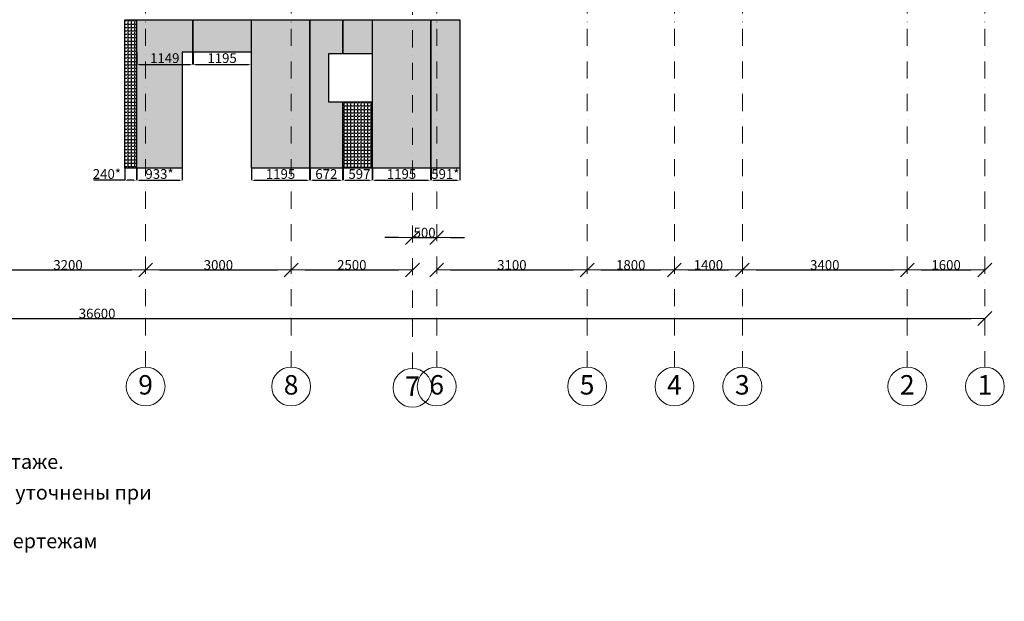
# Model space of a CAD drawing. Units: millimetres. Extents: x -126232 to 390674, y -74467 to 40121.
# Drawn here: x 170178 to 190474, y -43728 to -31748 of the extents above; entities that cross this region are included whole.
import ezdxf
from ezdxf.enums import TextEntityAlignment as Align

# ---------------------------------------------------------------- set-up
doc = ezdxf.new("R2010")
doc.units = ezdxf.units.MM
doc.linetypes.add('Штрихпунктирная', pattern=[670.277762, 352.777767, -176.388884, 0, -141.111112])
for name, color, linetype in [('DIMENSIONS 1', 7, 'Continuous'), ('Оси', 7, 'Continuous'), ('Размеры плиты', 5, 'Continuous'), ('Размеры плиты @ 1', 5, 'Continuous'), ('Текст @ 1', 7, 'Continuous'), ('Штриховка плитки', 7, 'Continuous')]:
    doc.layers.add(name, color=color, linetype=linetype)
doc.layers.add('Новый контур', color=7, linetype='Continuous', true_color=0xe6e6e6)
doc.layers.add('Оси_Ном._пера__1', color=7, linetype='Continuous', lineweight=13)
doc.layers.add('Оси_Ном._пера__7', color=7, linetype='Continuous', lineweight=18)
doc.styles.add('MpTextStyle', font='isocpeur.ttf')
doc.styles.get("Standard").update_dxf_attribs({"font": 'arial.ttf'})
doc.styles.add('СГЕНЕРИР_СТИЛЬ_1', font='arial.ttf')
doc.dimstyles.new('Аннотативный', dxfattribs={"dimscale": 0, "dimtxt": 2.5, "dimasz": 2.5, "dimexe": 1.25, "dimexo": 0.625, "dimtad": 1, "dimtxsty": 'Standard', "dimcen": 2.5, "dimadec": 0, "dimazin": 0, "dimtfac": 1, "dimtmove": 0, "dimatfit": 3, "dimfxl": 1, "dimarcsym": 0})
doc.dimstyles.new('СГЕНЕРИР_СТИЛЬ__1', dxfattribs={"dimtxt": 200, "dimasz": 285, "dimexe": 0.18, "dimexo": 0, "dimgap": 0.09, "dimtad": 1, "dimtih": 1, "dimtoh": 1, "dimdec": 0, "dimzin": 0, "dimdsep": 46, "dimtxsty": 'СГЕНЕРИР_СТИЛЬ_1', "dimblk": 'ARROWHEAD_6', "dimblk1": 'ARROWHEAD_6', "dimblk2": 'ARROWHEAD_6', "dimcen": 0.09, "dimclrd": 7, "dimclre": 7, "dimclrt": 7, "dimazin": 0, "dimtfac": 1, "dimtdec": 4, "dimtmove": 0, "dimatfit": 3, "dimfxl": 1, "dimtolj": 1, "dimtzin": 0, "dimarcsym": 0})

# ---------------------------------------------------------------- blocks, each defined once
blk = doc.blocks.new('Стандартный маркер сетки_248')
at = {"layer": 'Оси_Ном._пера__1', "linetype": 'Штрихпунктирная'}
for p, q in [((1000, 0), (0, 0)), ((1000, 0), (13000, 0)), ((13000, 0), (14000, 0))]:
    blk.add_line(p, q, dxfattribs=at)
blk.add_point((13000, 0), dxfattribs=at)
blk.add_point((13000, 0), dxfattribs=at)
at = {"layer": 'Оси_Ном._пера__7', "linetype": 'Continuous'}
blk.add_circle((14400, 0), 400, dxfattribs=at)
at = {"layer": 'Оси_Ном._пера__1', "style": 'СГЕНЕРИР_СТИЛЬ_1'}
blk.add_attdef('AC_MarkerText_1', text='', height=400, rotation=90, dxfattribs=at).set_placement((14691, -152), align=Align.BOTTOM_LEFT)
blk = doc.blocks.new('Стандартный маркер сетки_247')
at = {"layer": 'Оси_Ном._пера__1', "linetype": 'Штрихпунктирная'}
for p, q in [((1000, 0), (0, 0)), ((1000, 0), (13000, 0)), ((13000, 0), (14000, 0))]:
    blk.add_line(p, q, dxfattribs=at)
blk.add_point((13000, 0), dxfattribs=at)
blk.add_point((13000, 0), dxfattribs=at)
at = {"layer": 'Оси_Ном._пера__7', "linetype": 'Continuous'}
blk.add_circle((14400, 0), 400, dxfattribs=at)
at = {"layer": 'Оси_Ном._пера__1', "style": 'СГЕНЕРИР_СТИЛЬ_1'}
blk.add_attdef('AC_MarkerText_1', text='', height=400, rotation=90, dxfattribs=at).set_placement((14691, -152), align=Align.BOTTOM_LEFT)
blk = doc.blocks.new('Стандартный маркер сетки_273')
at = {"layer": 'Оси_Ном._пера__1', "linetype": 'Штрихпунктирная'}
for p, q in [((1000, 0), (0, 0)), ((1000, 0), (13000, 0)), ((13000, 0), (14000, 0))]:
    blk.add_line(p, q, dxfattribs=at)
blk.add_point((13000, 0), dxfattribs=at)
blk.add_point((13000, 0), dxfattribs=at)
at = {"layer": 'Оси_Ном._пера__7', "linetype": 'Continuous'}
blk.add_circle((14400, 0), 400, dxfattribs=at)
at = {"layer": 'Оси_Ном._пера__1', "style": 'СГЕНЕРИР_СТИЛЬ_1'}
blk.add_attdef('AC_MarkerText_1', text='', height=400, rotation=90, dxfattribs=at).set_placement((14691, -152), align=Align.BOTTOM_LEFT)
blk = doc.blocks.new('Стандартный маркер сетки_272')
at = {"layer": 'Оси_Ном._пера__1', "linetype": 'Штрихпунктирная'}
for p, q in [((1000, 0), (0, 0)), ((1000, 0), (13000, 0)), ((13000, 0), (14000, 0))]:
    blk.add_line(p, q, dxfattribs=at)
blk.add_point((13000, 0), dxfattribs=at)
blk.add_point((13000, 0), dxfattribs=at)
at = {"layer": 'Оси_Ном._пера__7', "linetype": 'Continuous'}
blk.add_circle((14400, 0), 400, dxfattribs=at)
at = {"layer": 'Оси_Ном._пера__1', "style": 'СГЕНЕРИР_СТИЛЬ_1'}
blk.add_attdef('AC_MarkerText_1', text='', height=400, rotation=90, dxfattribs=at).set_placement((14691, -152), align=Align.BOTTOM_LEFT)
blk = doc.blocks.new('Стандартный маркер сетки_271')
at = {"layer": 'Оси_Ном._пера__1', "linetype": 'Штрихпунктирная'}
for p, q in [((1000, 0), (0, 0)), ((1000, 0), (13000, 0)), ((13000, 0), (14000, 0))]:
    blk.add_line(p, q, dxfattribs=at)
blk.add_point((13000, 0), dxfattribs=at)
blk.add_point((13000, 0), dxfattribs=at)
at = {"layer": 'Оси_Ном._пера__7', "linetype": 'Continuous'}
blk.add_circle((14400, 0), 400, dxfattribs=at)
at = {"layer": 'Оси_Ном._пера__1', "style": 'СГЕНЕРИР_СТИЛЬ_1'}
blk.add_attdef('AC_MarkerText_1', text='', height=400, rotation=90, dxfattribs=at).set_placement((14691, -152), align=Align.BOTTOM_LEFT)
blk = doc.blocks.new('Стандартный маркер сетки_277')
at = {"layer": 'Оси_Ном._пера__1', "linetype": 'Штрихпунктирная'}
for p, q in [((1000, 0), (0, 0)), ((1000, 0), (13000, 0)), ((13000, 0), (14000, 0))]:
    blk.add_line(p, q, dxfattribs=at)
blk.add_point((13000, 0), dxfattribs=at)
blk.add_point((13000, 0), dxfattribs=at)
at = {"layer": 'Оси_Ном._пера__7', "linetype": 'Continuous'}
blk.add_circle((14400, 0), 400, dxfattribs=at)
at = {"layer": 'Оси_Ном._пера__1', "style": 'СГЕНЕРИР_СТИЛЬ_1'}
blk.add_attdef('AC_MarkerText_1', text='', height=400, rotation=90, dxfattribs=at).set_placement((14691, -152), align=Align.BOTTOM_LEFT)
blk = doc.blocks.new('Стандартный маркер сетки_246')
at = {"layer": 'Оси_Ном._пера__1', "linetype": 'Штрихпунктирная'}
for p, q in [((1000, 0), (0, 0)), ((1000, 0), (13000, 0)), ((13000, 0), (14000, 0))]:
    blk.add_line(p, q, dxfattribs=at)
blk.add_point((13000, 0), dxfattribs=at)
blk.add_point((13000, 0), dxfattribs=at)
at = {"layer": 'Оси_Ном._пера__7', "linetype": 'Continuous'}
blk.add_circle((14400, 0), 400, dxfattribs=at)
at = {"layer": 'Оси_Ном._пера__1', "style": 'СГЕНЕРИР_СТИЛЬ_1'}
blk.add_attdef('AC_MarkerText_1', text='', height=400, rotation=90, dxfattribs=at).set_placement((14691, -152), align=Align.BOTTOM_LEFT)
blk = doc.blocks.new('Стандартный маркер сетки_245')
at = {"layer": 'Оси_Ном._пера__1', "linetype": 'Штрихпунктирная'}
for p, q in [((1000, 0), (0, 0)), ((1000, 0), (13000, 0)), ((13000, 0), (14000, 0))]:
    blk.add_line(p, q, dxfattribs=at)
blk.add_point((13000, 0), dxfattribs=at)
blk.add_point((13000, 0), dxfattribs=at)
at = {"layer": 'Оси_Ном._пера__7', "linetype": 'Continuous'}
blk.add_circle((14400, 0), 400, dxfattribs=at)
at = {"layer": 'Оси_Ном._пера__1', "style": 'СГЕНЕРИР_СТИЛЬ_1'}
blk.add_attdef('AC_MarkerText_1', text='', height=400, rotation=90, dxfattribs=at).set_placement((14691, -152), align=Align.BOTTOM_LEFT)
blk = doc.blocks.new('Стандартный маркер сетки_249')
at = {"layer": 'Оси_Ном._пера__1', "linetype": 'Штрихпунктирная'}
for p, q in [((1000, 0), (0, 0)), ((1000, 0), (13000, 0)), ((13000, 0), (14000, 0))]:
    blk.add_line(p, q, dxfattribs=at)
blk.add_point((13000, 0), dxfattribs=at)
blk.add_point((13000, 0), dxfattribs=at)
at = {"layer": 'Оси_Ном._пера__7', "linetype": 'Continuous'}
blk.add_circle((14400, 0), 400, dxfattribs=at)
at = {"layer": 'Оси_Ном._пера__1', "style": 'СГЕНЕРИР_СТИЛЬ_1'}
blk.add_attdef('AC_MarkerText_1', text='', height=400, rotation=90, dxfattribs=at).set_placement((14691, -152), align=Align.BOTTOM_LEFT)
blk = doc.blocks.new('ARROWHEAD_6')
at = {"color": 0, "linetype": 'Continuous', "lineweight": 0}
for p, q in [((0, 0), (-1, 0)), ((-0.5, -0.5), (0.5, 0.5))]:
    blk.add_line(p, q, dxfattribs=at)
blk = doc.blocks.new('*D709')
at = {"layer": 'Defpoints', "color": 0, "linetype": 'Continuous', "transparency": 16777216}
for p in [(169574, -36903), (172774, -36903), (172774, -36903)]:
    blk.add_point(p, dxfattribs=at)
at = {"layer": 'DIMENSIONS 1', "color": 7, "linetype": 'Continuous', "lineweight": -2, "transparency": 16777216}
for p, q in [((169574, -36903), (169574, -36902)), ((169859, -36903), (172489, -36903)), ((172774, -36903), (172774, -36902))]:
    blk.add_line(p, q, dxfattribs=at)
at = {"layer": 'DIMENSIONS 1', "color": 7, "linetype": 'Continuous', "lineweight": -2, "transparency": 16777216, "xscale": 285, "yscale": 285, "zscale": 285, "rotation": 180}
blk.add_blockref('ARROWHEAD_6', (169574, -36903), dxfattribs=at)
at = {"layer": 'DIMENSIONS 1', "color": 7, "linetype": 'Continuous', "lineweight": -2, "transparency": 16777216, "xscale": 285, "yscale": 285, "zscale": 285}
blk.add_blockref('ARROWHEAD_6', (172774, -36903), dxfattribs=at)
at = {"layer": 'DIMENSIONS 1', "color": 7, "linetype": 'Continuous', "transparency": 16777216, "insert": (171174, -36800), "char_height": 200, "attachment_point": 5, "style": 'СГЕНЕРИР_СТИЛЬ_1'}
blk.add_mtext('\\A1;3200', dxfattribs=at)
blk = doc.blocks.new('*D710')
at = {"layer": 'Defpoints', "color": 0, "linetype": 'Continuous', "transparency": 16777216}
for p in [(153474, -37903), (190074, -37903), (190074, -37903)]:
    blk.add_point(p, dxfattribs=at)
at = {"layer": 'DIMENSIONS 1', "color": 7, "linetype": 'Continuous', "lineweight": -2, "transparency": 16777216}
for p, q in [((153474, -37903), (153474, -37902)), ((153759, -37903), (189789, -37903)), ((190074, -37903), (190074, -37902))]:
    blk.add_line(p, q, dxfattribs=at)
at = {"layer": 'DIMENSIONS 1', "color": 7, "linetype": 'Continuous', "lineweight": -2, "transparency": 16777216, "xscale": 285, "yscale": 285, "zscale": 285, "rotation": 180}
blk.add_blockref('ARROWHEAD_6', (153474, -37903), dxfattribs=at)
at = {"layer": 'DIMENSIONS 1', "color": 7, "linetype": 'Continuous', "lineweight": -2, "transparency": 16777216, "xscale": 285, "yscale": 285, "zscale": 285}
blk.add_blockref('ARROWHEAD_6', (190074, -37903), dxfattribs=at)
at = {"layer": 'DIMENSIONS 1', "color": 7, "linetype": 'Continuous', "transparency": 16777216, "insert": (171774, -37800), "char_height": 200, "attachment_point": 5, "style": 'СГЕНЕРИР_СТИЛЬ_1'}
blk.add_mtext('\\A1;36600', dxfattribs=at)
blk = doc.blocks.new('*D711')
at = {"layer": 'Defpoints', "color": 0, "linetype": 'Continuous', "transparency": 16777216}
for p in [(172774, -36902), (175774, -36902), (175774, -36903)]:
    blk.add_point(p, dxfattribs=at)
at = {"layer": 'DIMENSIONS 1', "color": 7, "linetype": 'Continuous', "lineweight": -2, "transparency": 16777216}
for p, q in [((172774, -36902), (172774, -36902)), ((173059, -36902), (175489, -36902)), ((175774, -36903), (175774, -36902))]:
    blk.add_line(p, q, dxfattribs=at)
at = {"layer": 'DIMENSIONS 1', "color": 7, "linetype": 'Continuous', "lineweight": -2, "transparency": 16777216, "xscale": 285, "yscale": 285, "zscale": 285, "rotation": 180}
blk.add_blockref('ARROWHEAD_6', (172774, -36902), dxfattribs=at)
at = {"layer": 'DIMENSIONS 1', "color": 7, "linetype": 'Continuous', "lineweight": -2, "transparency": 16777216, "xscale": 285, "yscale": 285, "zscale": 285}
blk.add_blockref('ARROWHEAD_6', (175774, -36902), dxfattribs=at)
at = {"layer": 'DIMENSIONS 1', "color": 7, "linetype": 'Continuous', "transparency": 16777216, "insert": (174274, -36800), "char_height": 200, "attachment_point": 5, "style": 'СГЕНЕРИР_СТИЛЬ_1'}
blk.add_mtext('\\A1;3000', dxfattribs=at)
blk = doc.blocks.new('*D712')
at = {"layer": 'Defpoints', "color": 0, "linetype": 'Continuous', "transparency": 16777216}
for p in [(175774, -36903), (178274, -36903), (178274, -36903)]:
    blk.add_point(p, dxfattribs=at)
at = {"layer": 'DIMENSIONS 1', "color": 7, "linetype": 'Continuous', "lineweight": -2, "transparency": 16777216}
for p, q in [((175774, -36903), (175774, -36902)), ((176059, -36903), (177989, -36903)), ((178274, -36903), (178274, -36902))]:
    blk.add_line(p, q, dxfattribs=at)
at = {"layer": 'DIMENSIONS 1', "color": 7, "linetype": 'Continuous', "lineweight": -2, "transparency": 16777216, "xscale": 285, "yscale": 285, "zscale": 285, "rotation": 180}
blk.add_blockref('ARROWHEAD_6', (175774, -36903), dxfattribs=at)
at = {"layer": 'DIMENSIONS 1', "color": 7, "linetype": 'Continuous', "lineweight": -2, "transparency": 16777216, "xscale": 285, "yscale": 285, "zscale": 285}
blk.add_blockref('ARROWHEAD_6', (178274, -36903), dxfattribs=at)
at = {"layer": 'DIMENSIONS 1', "color": 7, "linetype": 'Continuous', "transparency": 16777216, "insert": (177024, -36800), "char_height": 200, "attachment_point": 5, "style": 'СГЕНЕРИР_СТИЛЬ_1'}
blk.add_mtext('\\A1;2500', dxfattribs=at)
blk = doc.blocks.new('*D713')
at = {"layer": 'Defpoints', "color": 0, "linetype": 'Continuous', "transparency": 16777216}
for p in [(178774, -36903), (181874, -36903), (181874, -36903)]:
    blk.add_point(p, dxfattribs=at)
at = {"layer": 'DIMENSIONS 1', "color": 7, "linetype": 'Continuous', "lineweight": -2, "transparency": 16777216}
for p, q in [((178774, -36903), (178774, -36902)), ((179059, -36903), (181589, -36903)), ((181874, -36903), (181874, -36902))]:
    blk.add_line(p, q, dxfattribs=at)
at = {"layer": 'DIMENSIONS 1', "color": 7, "linetype": 'Continuous', "lineweight": -2, "transparency": 16777216, "xscale": 285, "yscale": 285, "zscale": 285, "rotation": 180}
blk.add_blockref('ARROWHEAD_6', (178774, -36903), dxfattribs=at)
at = {"layer": 'DIMENSIONS 1', "color": 7, "linetype": 'Continuous', "lineweight": -2, "transparency": 16777216, "xscale": 285, "yscale": 285, "zscale": 285}
blk.add_blockref('ARROWHEAD_6', (181874, -36903), dxfattribs=at)
at = {"layer": 'DIMENSIONS 1', "color": 7, "linetype": 'Continuous', "transparency": 16777216, "insert": (180324, -36800), "char_height": 200, "attachment_point": 5, "style": 'СГЕНЕРИР_СТИЛЬ_1'}
blk.add_mtext('\\A1;3100', dxfattribs=at)
blk = doc.blocks.new('*D714')
at = {"layer": 'Defpoints', "color": 0, "linetype": 'Continuous', "transparency": 16777216}
for p in [(181874, -36902), (183674, -36902), (183674, -36903)]:
    blk.add_point(p, dxfattribs=at)
at = {"layer": 'DIMENSIONS 1', "color": 7, "linetype": 'Continuous', "lineweight": -2, "transparency": 16777216}
for p, q in [((181874, -36902), (181874, -36902)), ((182159, -36902), (183389, -36902)), ((183674, -36903), (183674, -36902))]:
    blk.add_line(p, q, dxfattribs=at)
at = {"layer": 'DIMENSIONS 1', "color": 7, "linetype": 'Continuous', "lineweight": -2, "transparency": 16777216, "xscale": 285, "yscale": 285, "zscale": 285, "rotation": 180}
blk.add_blockref('ARROWHEAD_6', (181874, -36902), dxfattribs=at)
at = {"layer": 'DIMENSIONS 1', "color": 7, "linetype": 'Continuous', "lineweight": -2, "transparency": 16777216, "xscale": 285, "yscale": 285, "zscale": 285}
blk.add_blockref('ARROWHEAD_6', (183674, -36902), dxfattribs=at)
at = {"layer": 'DIMENSIONS 1', "color": 7, "linetype": 'Continuous', "transparency": 16777216, "insert": (182774, -36800), "char_height": 200, "attachment_point": 5, "style": 'СГЕНЕРИР_СТИЛЬ_1'}
blk.add_mtext('\\A1;1800', dxfattribs=at)
blk = doc.blocks.new('*D715')
at = {"layer": 'Defpoints', "color": 0, "linetype": 'Continuous', "transparency": 16777216}
for p in [(183674, -36902), (185074, -36902), (185074, -36903)]:
    blk.add_point(p, dxfattribs=at)
at = {"layer": 'DIMENSIONS 1', "color": 7, "linetype": 'Continuous', "lineweight": -2, "transparency": 16777216}
for p, q in [((183674, -36902), (183674, -36902)), ((183959, -36902), (184789, -36902)), ((185074, -36903), (185074, -36902))]:
    blk.add_line(p, q, dxfattribs=at)
at = {"layer": 'DIMENSIONS 1', "color": 7, "linetype": 'Continuous', "lineweight": -2, "transparency": 16777216, "xscale": 285, "yscale": 285, "zscale": 285, "rotation": 180}
blk.add_blockref('ARROWHEAD_6', (183674, -36902), dxfattribs=at)
at = {"layer": 'DIMENSIONS 1', "color": 7, "linetype": 'Continuous', "lineweight": -2, "transparency": 16777216, "xscale": 285, "yscale": 285, "zscale": 285}
blk.add_blockref('ARROWHEAD_6', (185074, -36902), dxfattribs=at)
at = {"layer": 'DIMENSIONS 1', "color": 7, "linetype": 'Continuous', "transparency": 16777216, "insert": (184374, -36800), "char_height": 200, "attachment_point": 5, "style": 'СГЕНЕРИР_СТИЛЬ_1'}
blk.add_mtext('\\A1;1400', dxfattribs=at)
blk = doc.blocks.new('*D716')
at = {"layer": 'Defpoints', "color": 0, "linetype": 'Continuous', "transparency": 16777216}
for p in [(185074, -36903), (188474, -36903), (188474, -36903)]:
    blk.add_point(p, dxfattribs=at)
at = {"layer": 'DIMENSIONS 1', "color": 7, "linetype": 'Continuous', "lineweight": -2, "transparency": 16777216}
for p, q in [((185074, -36903), (185074, -36902)), ((185359, -36903), (188189, -36903)), ((188474, -36903), (188474, -36902))]:
    blk.add_line(p, q, dxfattribs=at)
at = {"layer": 'DIMENSIONS 1', "color": 7, "linetype": 'Continuous', "lineweight": -2, "transparency": 16777216, "xscale": 285, "yscale": 285, "zscale": 285, "rotation": 180}
blk.add_blockref('ARROWHEAD_6', (185074, -36903), dxfattribs=at)
at = {"layer": 'DIMENSIONS 1', "color": 7, "linetype": 'Continuous', "lineweight": -2, "transparency": 16777216, "xscale": 285, "yscale": 285, "zscale": 285}
blk.add_blockref('ARROWHEAD_6', (188474, -36903), dxfattribs=at)
at = {"layer": 'DIMENSIONS 1', "color": 7, "linetype": 'Continuous', "transparency": 16777216, "insert": (186774, -36800), "char_height": 200, "attachment_point": 5, "style": 'СГЕНЕРИР_СТИЛЬ_1'}
blk.add_mtext('\\A1;3400', dxfattribs=at)
blk = doc.blocks.new('*D717')
at = {"layer": 'Defpoints', "color": 0, "linetype": 'Continuous', "transparency": 16777216}
for p in [(188474, -36903), (190074, -36903), (190074, -36903)]:
    blk.add_point(p, dxfattribs=at)
at = {"layer": 'DIMENSIONS 1', "color": 7, "linetype": 'Continuous', "lineweight": -2, "transparency": 16777216}
for p, q in [((188474, -36903), (188474, -36902)), ((188759, -36903), (189789, -36903)), ((190074, -36903), (190074, -36902))]:
    blk.add_line(p, q, dxfattribs=at)
at = {"layer": 'DIMENSIONS 1', "color": 7, "linetype": 'Continuous', "lineweight": -2, "transparency": 16777216, "xscale": 285, "yscale": 285, "zscale": 285, "rotation": 180}
blk.add_blockref('ARROWHEAD_6', (188474, -36903), dxfattribs=at)
at = {"layer": 'DIMENSIONS 1', "color": 7, "linetype": 'Continuous', "lineweight": -2, "transparency": 16777216, "xscale": 285, "yscale": 285, "zscale": 285}
blk.add_blockref('ARROWHEAD_6', (190074, -36903), dxfattribs=at)
at = {"layer": 'DIMENSIONS 1', "color": 7, "linetype": 'Continuous', "transparency": 16777216, "insert": (189274, -36800), "char_height": 200, "attachment_point": 5, "style": 'СГЕНЕРИР_СТИЛЬ_1'}
blk.add_mtext('\\A1;1600', dxfattribs=at)
blk = doc.blocks.new('*D774')
at = {"layer": 'Defpoints', "color": 0, "transparency": 16777216}
for p in [(172344, -34803), (172584, -34803), (172584, -35054)]:
    blk.add_point(p, dxfattribs=at)
at = {"layer": 'Размеры плиты', "color": 0, "lineweight": -2, "transparency": 16777216}
for p, q in [((172344, -34803), (172344, -35056)), ((172584, -34803), (172584, -35056)), ((172344, -35054), (171697, -35054)), ((172534, -35054), (172394, -35054))]:
    blk.add_line(p, q, dxfattribs=at)
at = {"layer": 'Размеры плиты', "color": 0, "transparency": 16777216}
for points in [[(172394, -35046), (172394, -35063), (172344, -35054)], [(172534, -35046), (172534, -35063), (172584, -35054)]]:
    blk.add_solid(points, dxfattribs=at)
at = {"layer": 'Размеры плиты', "color": 0, "transparency": 16777216, "insert": (171976, -34952), "char_height": 200, "attachment_point": 5}
blk.add_mtext('240*', dxfattribs=at)
blk = doc.blocks.new('*D775')
at = {"layer": 'Defpoints', "color": 0, "transparency": 16777216}
for p in [(172594, -34803), (173527, -34803), (173527, -35054)]:
    blk.add_point(p, dxfattribs=at)
at = {"layer": 'Размеры плиты', "color": 0, "lineweight": -2, "transparency": 16777216}
for p, q in [((172594, -34803), (172594, -35056)), ((173527, -34803), (173527, -35056)), ((172644, -35054), (173477, -35054))]:
    blk.add_line(p, q, dxfattribs=at)
at = {"layer": 'Размеры плиты', "color": 0, "transparency": 16777216}
for points in [[(172644, -35046), (172644, -35063), (172594, -35054)], [(173477, -35046), (173477, -35063), (173527, -35054)]]:
    blk.add_solid(points, dxfattribs=at)
at = {"layer": 'Размеры плиты', "color": 0, "transparency": 16777216, "insert": (173060, -34952), "char_height": 200, "attachment_point": 5}
blk.add_mtext('933*', dxfattribs=at)
blk = doc.blocks.new('*D776')
at = {"layer": 'Defpoints', "color": 0, "transparency": 16777216}
for p in [(172594, -32416), (173743, -32416), (173743, -32667)]:
    blk.add_point(p, dxfattribs=at)
at = {"layer": 'Размеры плиты', "color": 0, "lineweight": -2, "transparency": 16777216}
for p, q in [((172594, -32416), (172594, -32669)), ((173743, -32416), (173743, -32669)), ((172644, -32667), (173693, -32667))]:
    blk.add_line(p, q, dxfattribs=at)
at = {"layer": 'Размеры плиты', "color": 0, "transparency": 16777216}
for points in [[(172644, -32659), (172644, -32676), (172594, -32667)], [(173693, -32659), (173693, -32676), (173743, -32667)]]:
    blk.add_solid(points, dxfattribs=at)
at = {"layer": 'Размеры плиты', "color": 0, "transparency": 16777216, "insert": (173168, -32565), "char_height": 200, "attachment_point": 5}
blk.add_mtext('1149', dxfattribs=at)
blk = doc.blocks.new('*D777')
at = {"layer": 'Defpoints', "color": 0, "transparency": 16777216}
for p in [(173753, -32416), (174948, -32416), (174948, -32667)]:
    blk.add_point(p, dxfattribs=at)
at = {"layer": 'Размеры плиты', "color": 0, "lineweight": -2, "transparency": 16777216}
for p, q in [((173753, -32416), (173753, -32669)), ((174948, -32416), (174948, -32669)), ((173803, -32667), (174898, -32667))]:
    blk.add_line(p, q, dxfattribs=at)
at = {"layer": 'Размеры плиты', "color": 0, "transparency": 16777216}
for points in [[(173803, -32659), (173803, -32676), (173753, -32667)], [(174898, -32659), (174898, -32676), (174948, -32667)]]:
    blk.add_solid(points, dxfattribs=at)
at = {"layer": 'Размеры плиты', "color": 0, "transparency": 16777216, "insert": (174350, -32565), "char_height": 200, "attachment_point": 5}
blk.add_mtext('1195', dxfattribs=at)
blk = doc.blocks.new('*D778')
at = {"layer": 'Defpoints', "color": 0, "transparency": 16777216}
for p in [(174958, -34803), (176153, -34803), (176153, -35054)]:
    blk.add_point(p, dxfattribs=at)
at = {"layer": 'Размеры плиты', "color": 0, "lineweight": -2, "transparency": 16777216}
for p, q in [((174958, -34803), (174958, -35056)), ((176153, -34803), (176153, -35056)), ((175008, -35054), (176103, -35054))]:
    blk.add_line(p, q, dxfattribs=at)
at = {"layer": 'Размеры плиты', "color": 0, "transparency": 16777216}
for points in [[(175008, -35046), (175008, -35063), (174958, -35054)], [(176103, -35046), (176103, -35063), (176153, -35054)]]:
    blk.add_solid(points, dxfattribs=at)
at = {"layer": 'Размеры плиты', "color": 0, "transparency": 16777216, "insert": (175555, -34952), "char_height": 200, "attachment_point": 5}
blk.add_mtext('1195', dxfattribs=at)
blk = doc.blocks.new('*D779')
at = {"layer": 'Defpoints', "color": 0, "transparency": 16777216}
for p in [(176163, -34803), (176835, -34803), (176835, -35054)]:
    blk.add_point(p, dxfattribs=at)
at = {"layer": 'Размеры плиты', "color": 0, "lineweight": -2, "transparency": 16777216}
for p, q in [((176163, -34803), (176163, -35056)), ((176835, -34803), (176835, -35056)), ((176213, -35054), (176785, -35054))]:
    blk.add_line(p, q, dxfattribs=at)
at = {"layer": 'Размеры плиты', "color": 0, "transparency": 16777216}
for points in [[(176213, -35046), (176213, -35063), (176163, -35054)], [(176785, -35046), (176785, -35063), (176835, -35054)]]:
    blk.add_solid(points, dxfattribs=at)
at = {"layer": 'Размеры плиты', "color": 0, "transparency": 16777216, "insert": (176499, -34952), "char_height": 200, "attachment_point": 5}
blk.add_mtext('672', dxfattribs=at)
blk = doc.blocks.new('*D780')
at = {"layer": 'Defpoints', "color": 0, "transparency": 16777216}
for p in [(176845, -34803), (177442, -34803), (177442, -35054)]:
    blk.add_point(p, dxfattribs=at)
at = {"layer": 'Размеры плиты', "color": 0, "lineweight": -2, "transparency": 16777216}
for p, q in [((176845, -34803), (176845, -35056)), ((177442, -34803), (177442, -35056)), ((176895, -35054), (177392, -35054))]:
    blk.add_line(p, q, dxfattribs=at)
at = {"layer": 'Размеры плиты', "color": 0, "transparency": 16777216}
for points in [[(176895, -35046), (176895, -35063), (176845, -35054)], [(177392, -35046), (177392, -35063), (177442, -35054)]]:
    blk.add_solid(points, dxfattribs=at)
at = {"layer": 'Размеры плиты', "color": 0, "transparency": 16777216, "insert": (177181, -34952), "char_height": 200, "attachment_point": 5}
blk.add_mtext('597', dxfattribs=at)
blk = doc.blocks.new('*D781')
at = {"layer": 'Defpoints', "color": 0, "transparency": 16777216}
for p in [(177452, -34803), (178647, -34803), (178647, -35054)]:
    blk.add_point(p, dxfattribs=at)
at = {"layer": 'Размеры плиты', "color": 0, "lineweight": -2, "transparency": 16777216}
for p, q in [((177452, -34803), (177452, -35056)), ((178647, -34803), (178647, -35056)), ((177502, -35054), (178597, -35054))]:
    blk.add_line(p, q, dxfattribs=at)
at = {"layer": 'Размеры плиты', "color": 0, "transparency": 16777216}
for points in [[(177502, -35046), (177502, -35063), (177452, -35054)], [(178597, -35046), (178597, -35063), (178647, -35054)]]:
    blk.add_solid(points, dxfattribs=at)
at = {"layer": 'Размеры плиты', "color": 0, "transparency": 16777216, "insert": (178049, -34952), "char_height": 200, "attachment_point": 5}
blk.add_mtext('1195', dxfattribs=at)
blk = doc.blocks.new('*D782')
at = {"layer": 'Defpoints', "color": 0, "transparency": 16777216}
for p in [(178657, -34803), (179248, -34803), (179248, -35054)]:
    blk.add_point(p, dxfattribs=at)
at = {"layer": 'Размеры плиты', "color": 0, "lineweight": -2, "transparency": 16777216}
for p, q in [((178657, -34803), (178657, -35056)), ((179248, -34803), (179248, -35056)), ((178707, -35054), (179198, -35054))]:
    blk.add_line(p, q, dxfattribs=at)
at = {"layer": 'Размеры плиты', "color": 0, "transparency": 16777216}
for points in [[(178707, -35046), (178707, -35063), (178657, -35054)], [(179198, -35046), (179198, -35063), (179248, -35054)]]:
    blk.add_solid(points, dxfattribs=at)
at = {"layer": 'Размеры плиты', "color": 0, "transparency": 16777216, "insert": (178952, -34952), "char_height": 200, "attachment_point": 5}
blk.add_mtext('591*', dxfattribs=at)
blk = doc.blocks.new('*D718')
at = {"layer": 'Defpoints', "color": 0, "linetype": 'Continuous', "transparency": 16777216}
for p in [(178274, -36237), (178774, -36237), (178774, -36237)]:
    blk.add_point(p, dxfattribs=at)
at = {"layer": 'DIMENSIONS 1', "color": 7, "linetype": 'Continuous', "lineweight": -2, "transparency": 16777216}
for p, q in [((177989, -36237), (177704, -36237)), ((178274, -36237), (178274, -36236)), ((178274, -36237), (178774, -36237)), ((178774, -36237), (178774, -36236)), ((179059, -36237), (179344, -36237))]:
    blk.add_line(p, q, dxfattribs=at)
at = {"layer": 'DIMENSIONS 1', "color": 7, "linetype": 'Continuous', "lineweight": -2, "transparency": 16777216, "xscale": 285, "yscale": 285, "zscale": 285}
blk.add_blockref('ARROWHEAD_6', (178274, -36237), dxfattribs=at)
at = {"layer": 'DIMENSIONS 1', "color": 7, "linetype": 'Continuous', "lineweight": -2, "transparency": 16777216, "xscale": 285, "yscale": 285, "zscale": 285, "rotation": 180}
blk.add_blockref('ARROWHEAD_6', (178774, -36237), dxfattribs=at)
at = {"layer": 'DIMENSIONS 1', "color": 7, "linetype": 'Continuous', "transparency": 16777216, "insert": (178524, -36134), "char_height": 200, "attachment_point": 5, "style": 'СГЕНЕРИР_СТИЛЬ_1'}
blk.add_mtext('\\A1;500', dxfattribs=at)

msp = doc.modelspace()

# ---------------------------------------------------------------- hatches: boundary and pattern name
at = {"layer": 'Штриховка плитки', "true_color": 0xfacd80, "transparency": 33554508}
h = msp.add_hatch(dxfattribs=at)
h.set_pattern_fill('ANGLE', color=31, scale=10)
h.set_pattern_definition([(0, (18321.9, -893.55), (0, 69.85), [50.8, -19.05]), (90, (18321.9, -893.55), (-69.85, 4e-15), [50.8, -19.05])])
h.paths.add_polyline_path([(172343.964, -31752.587), (172583.964, -31752.587), (172583.964, -34802.587), (172343.964, -34802.587)])
h = msp.add_hatch(dxfattribs=at)
h.set_pattern_fill('ANGLE', color=31, scale=10)
h.set_pattern_definition([(0, (123500.294, -4444.07), (0, 69.85), [50.8, -19.05]), (90, (123500.294, -4444.07), (-69.85, 4e-15), [50.8, -19.05])])
h.paths.add_polyline_path([(173752.922, -31752.587), (174947.922, -31752.587), (174947.922, -32415.587), (173752.922, -32415.587)])
h.paths.add_polyline_path([(172593.922, -31752.587), (173742.922, -31752.587), (173742.922, -32415.587), (173526.922, -32415.587), (173526.922, -34802.587), (172593.922, -34802.587)])
h.paths.add_polyline_path([(176162.922, -31752.587), (176834.922, -31752.587), (176834.922, -32452.587), (176544.922, -32452.587), (176544.922, -33442.587), (176834.922, -33442.587), (176834.922, -34802.587), (176162.922, -34802.587)])
h.paths.add_polyline_path([(174957.922, -31752.587), (176152.922, -31752.587), (176152.922, -34802.587), (174957.922, -34802.587)])
h.paths.add_polyline_path([(176844.922, -31752.587), (177441.922, -31752.587), (177441.922, -32452.587), (176844.922, -32452.587)])
h.paths.add_polyline_path([(177451.922, -31752.587), (178646.922, -31752.587), (178646.922, -34802.587), (177451.922, -34802.587)])
h.paths.add_polyline_path([(178656.922, -31752.587), (179247.922, -31752.587), (179247.922, -34802.587), (178656.922, -34802.587)])
h = msp.add_hatch(dxfattribs=at)
h.set_pattern_fill('ANGLE', color=31, scale=10)
h.set_pattern_definition([(0, (171838.194, -326405.934), (0, 69.85), [50.8, -19.05]), (90, (171838.194, -326405.934), (-69.85, 4e-15), [50.8, -19.05])])
h.paths.add_polyline_path([(176844.922, -33442.587), (177441.922, -33442.587), (177441.922, -34802.587), (176844.922, -34802.587)])

# ---------------------------------------------------------------- linework, layer by layer
at = {"layer": 'Новый контур'}
for points in [[(172343.964, -31752.587), (172583.964, -31752.587), (172583.964, -34802.587), (172343.964, -34802.587), (172343.964, -31752.587)], [(172593.922, -31752.587), (173742.922, -31752.587), (173742.922, -32415.587), (173526.922, -32415.587), (173526.922, -34802.587), (172593.922, -34802.587), (172593.922, -31752.587)], [(176162.922, -31752.587), (176834.922, -31752.587), (176834.922, -32452.587), (176544.922, -32452.587), (176544.922, -33442.587), (176834.922, -33442.587), (176834.922, -34802.587), (176162.922, -34802.587), (176162.922, -31752.587)]]:
    msp.add_lwpolyline(points, dxfattribs=at)
for points in [[(173752.922, -31752.587), (174947.922, -31752.587), (174947.922, -32415.587), (173752.922, -32415.587)], [(174957.922, -31752.587), (176152.922, -31752.587), (176152.922, -34802.587), (174957.922, -34802.587)], [(176844.922, -31752.587), (177441.922, -31752.587), (177441.922, -32452.587), (176844.922, -32452.587)], [(177451.922, -31752.587), (178646.922, -31752.587), (178646.922, -34802.587), (177451.922, -34802.587)], [(178656.922, -31752.587), (179247.922, -31752.587), (179247.922, -34802.587), (178656.922, -34802.587)], [(176844.922, -33442.587), (177441.922, -33442.587), (177441.922, -34802.587), (176844.922, -34802.587)]]:
    msp.add_lwpolyline(points, close=True, dxfattribs=at)

# ---------------------------------------------------------------- block references
at = {"layer": 'Оси', "color": 2, "linetype": 'Continuous', "lineweight": 18}
ref = msp.add_blockref('Стандартный маркер сетки_249', (172773.593, -24902.587), dxfattribs=dict(at, zscale=1000, rotation=270))
ref.add_attrib('AC_MarkerText_1', '9', dxfattribs={"linetype": 'Continuous', "lineweight": 18, "height": 400, "style": 'СГЕНЕРИР_СТИЛЬ_1'}).set_placement((172621.82, -39594.015), align=Align.BOTTOM_LEFT)
ref = msp.add_blockref('Стандартный маркер сетки_248', (175773.593, -24902.587), dxfattribs=dict(at, zscale=1000, rotation=270))
ref.add_attrib('AC_MarkerText_1', '8', dxfattribs={"linetype": 'Continuous', "lineweight": 18, "height": 400, "style": 'СГЕНЕРИР_СТИЛЬ_1'}).set_placement((175621.82, -39594.015), align=Align.BOTTOM_LEFT)
ref = msp.add_blockref('Стандартный маркер сетки_247', (178273.593, -24930.925), dxfattribs=dict(at, zscale=1000, rotation=270))
ref.add_attrib('AC_MarkerText_1', '7', dxfattribs={"linetype": 'Continuous', "lineweight": 18, "height": 400, "style": 'СГЕНЕРИР_СТИЛЬ_1'}).set_placement((178121.82, -39622.353), align=Align.BOTTOM_LEFT)
ref = msp.add_blockref('Стандартный маркер сетки_273', (178773.964, -24902.587), dxfattribs=dict(at, zscale=1000, rotation=270))
ref.add_attrib('AC_MarkerText_1', '6', dxfattribs={"linetype": 'Continuous', "lineweight": 18, "height": 400, "style": 'СГЕНЕРИР_СТИЛЬ_1'}).set_placement((178622.192, -39594.015), align=Align.BOTTOM_LEFT)
ref = msp.add_blockref('Стандартный маркер сетки_272', (181873.964, -24902.587), dxfattribs=dict(at, zscale=1000, rotation=270))
ref.add_attrib('AC_MarkerText_1', '5', dxfattribs={"linetype": 'Continuous', "lineweight": 18, "height": 400, "style": 'СГЕНЕРИР_СТИЛЬ_1'}).set_placement((181722.192, -39594.015), align=Align.BOTTOM_LEFT)
ref = msp.add_blockref('Стандартный маркер сетки_271', (183673.964, -24902.587), dxfattribs=dict(at, zscale=1000, rotation=270))
ref.add_attrib('AC_MarkerText_1', '4', dxfattribs={"linetype": 'Continuous', "lineweight": 18, "height": 400, "style": 'СГЕНЕРИР_СТИЛЬ_1'}).set_placement((183522.192, -39594.015), align=Align.BOTTOM_LEFT)
ref = msp.add_blockref('Стандартный маркер сетки_277', (185073.964, -24902.587), dxfattribs=dict(at, zscale=1000, rotation=270))
ref.add_attrib('AC_MarkerText_1', '3', dxfattribs={"linetype": 'Continuous', "lineweight": 18, "height": 400, "style": 'СГЕНЕРИР_СТИЛЬ_1'}).set_placement((184922.192, -39594.015), align=Align.BOTTOM_LEFT)
ref = msp.add_blockref('Стандартный маркер сетки_246', (188473.964, -24902.587), dxfattribs=dict(at, zscale=1000, rotation=270))
ref.add_attrib('AC_MarkerText_1', '2', dxfattribs={"linetype": 'Continuous', "lineweight": 18, "height": 400, "style": 'СГЕНЕРИР_СТИЛЬ_1'}).set_placement((188322.192, -39594.015), align=Align.BOTTOM_LEFT)
ref = msp.add_blockref('Стандартный маркер сетки_245', (190073.964, -24902.587), dxfattribs=dict(at, zscale=1000, rotation=270))
ref.add_attrib('AC_MarkerText_1', '1', dxfattribs={"linetype": 'Continuous', "lineweight": 18, "height": 400, "style": 'СГЕНЕРИР_СТИЛЬ_1'}).set_placement((189922.192, -39594.015), align=Align.BOTTOM_LEFT)

# ---------------------------------------------------------------- texts
at = {"layer": 'Текст @ 1', "insert": (160600.55, -40500.381), "char_height": 300, "attachment_point": 1, "style": 'MpTextStyle'}
msp.add_mtext_dynamic_manual_height_columns('{\\fArial|b0|i0|c204|p34;1. Размеры со знаком  " \\H1.6667x;* \\H0.6x;" уточняются на монтаже.\\P\\pt13500;2. Размеры облицовочных панелей могут быть уточнены при монтаже.\\P\\ptz;3. Схема раскладки облицовки выполнена по чертежам раздела АР2 Шифр: ХМ 74 10-11 13-14 корр/ТЗ/ЖД/12/161/3-2012/кор.14}', width=12666.0929, gutter_width=15, heights=[0], dxfattribs=at)

# ---------------------------------------------------------------- dimensions: what is measured, and where the dimension line sits
at = {"layer": 'DIMENSIONS 1', "linetype": 'Continuous'}
for base, p1, p2, picture, middle in [((178773.964, -36236.587), (178273.593, -36236.587), (178773.964, -36236.587), '*D718', (178523.779, -36134.382)), ((172773.593, -36902.587), (169573.964, -36902.587), (172773.593, -36902.587), '*D709', (171173.779, -36800.314)), ((175773.593, -36902.407), (172773.593, -36902.407), (175773.593, -36902.587), '*D711', (174273.593, -36800.134)), ((178273.593, -36902.587), (175773.593, -36902.587), (178273.593, -36902.587), '*D712', (177023.593, -36800.382)), ((181873.964, -36902.587), (178773.964, -36902.587), (181873.964, -36902.587), '*D713', (180323.964, -36800.314)), ((183673.964, -36902.407), (181873.964, -36902.407), (183673.964, -36902.587), '*D714', (182773.964, -36800.202)), ((185073.964, -36902.227), (183673.964, -36902.227), (185073.964, -36902.587), '*D715', (184373.964, -36800.022)), ((188473.964, -36902.587), (185073.964, -36902.587), (188473.964, -36902.587), '*D716', (186773.964, -36800.314)), ((190073.964, -36902.587), (188473.964, -36902.587), (190073.964, -36902.587), '*D717', (189273.964, -36800.382)), ((190073.964, -37902.587), (153473.964, -37902.767), (190073.964, -37902.587), '*D710', (171773.964, -37800.314))]:
    dim = msp.add_linear_dim(base=base, p1=p1, p2=p2, dimstyle='СГЕНЕРИР_СТИЛЬ__1', dxfattribs=at)
    dim.commit()
    dim.dimension.update_dxf_attribs({"geometry": picture, "text_midpoint": middle})
at = {"layer": 'Размеры плиты @ 1'}
for base, p1, p2, picture, middle in [((173742.922, -32667.35), (172593.922, -32415.587), (173742.922, -32415.587), '*D776', (173168.422, -32667.35)), ((174947.922, -32667.35), (173752.922, -32415.587), (174947.922, -32415.587), '*D777', (174350.422, -32667.35)), ((176152.922, -35054.35), (174957.922, -34802.587), (176152.922, -34802.587), '*D778', (175555.422, -35054.35)), ((176834.922, -35054.35), (176162.922, -34802.587), (176834.922, -34802.587), '*D779', (176498.922, -35054.35)), ((177441.922, -35054.35), (176844.922, -34802.587), (177441.922, -34802.587), '*D780', (177180.922, -35054.35)), ((178646.922, -35054.35), (177451.922, -34802.587), (178646.922, -34802.587), '*D781', (178049.422, -35054.35))]:
    dim = msp.add_linear_dim(base=base, p1=p1, p2=p2, dimstyle='Аннотативный', override={"dimscale": 1, "dimtxt": 200, "dimasz": 50, "dimtix": 0, "dimtofl": 1, "dimtmove": 0, "dimatfit": 3}, dxfattribs=at)
    dim.commit()
    dim.dimension.update_dxf_attribs({"geometry": picture, "text_midpoint": middle, "dimtype": 128})
for base, p1, p2, picture, middle in [((172583.964, -35054.35), (172343.964, -34802.587), (172583.964, -34802.587), '*D774', (171976.276, -35054.35)), ((173526.922, -35054.35), (172593.922, -34802.587), (173526.922, -34802.587), '*D775', (173060.422, -35054.35)), ((179247.922, -35054.35), (178656.922, -34802.587), (179247.922, -34802.587), '*D782', (178952.422, -35054.35))]:
    dim = msp.add_linear_dim(base=base, p1=p1, p2=p2, text='<>*', dimstyle='Аннотативный', override={"dimscale": 1, "dimtxt": 200, "dimasz": 50, "dimtix": 0, "dimtofl": 1, "dimtmove": 0, "dimatfit": 3}, dxfattribs=at)
    dim.commit()
    dim.dimension.update_dxf_attribs({"geometry": picture, "text_midpoint": middle, "dimtype": 128})

doc.saveas('drawing.dxf')
